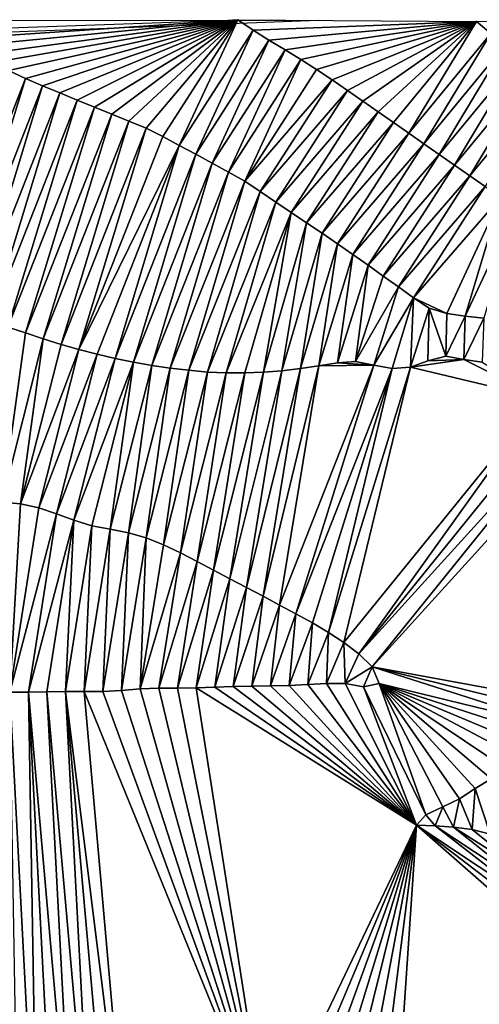
# Model space of a CAD drawing. Units: metres. Extents: x 115 to 1277, y 123 to 912.
# Drawn here: x 751 to 800, y 797 to 902 of the extents above; entities that cross this region are included whole.
import ezdxf

# ---------------------------------------------------------------- set-up
doc = ezdxf.new("R2010")
doc.units = ezdxf.units.M
doc.header["$MEASUREMENT"] = 0
doc.layers.add('TERRENO', color=7, linetype='Continuous', true_color=0xf5f5f5)

msp = doc.modelspace()

# ---------------------------------------------------------------- linework, layer by layer
at = {"layer": 'TERRENO'}
for points in [[(703.91, 902.28, 188), (783.19, 902.22, 187.33), (740.77, 900.59, 190), (736.83, 900.95, 190)], [(774.58, 902.29, 188), (742.73, 900.15, 190), (738.82, 901.02, 190), (774.58, 902.29, 188)], [(774.58, 902.29, 188), (744.55, 899.35, 190), (742.73, 900.15, 190)], [(774.58, 902.29, 188), (746.37, 898.51, 190), (744.55, 899.35, 190)], [(774.58, 902.29, 188), (748.19, 897.68, 190), (746.37, 898.51, 190)], [(774.58, 902.29, 188), (750, 896.84, 190), (748.19, 897.68, 190)], [(774.58, 902.29, 188), (751.82, 896, 190), (750, 896.84, 190)], [(774.58, 902.29, 188), (753.65, 895.2, 190), (751.82, 896, 190)], [(774.58, 902.29, 188), (755.5, 894.45, 190), (753.65, 895.2, 190)], [(774.58, 902.29, 188), (757.36, 893.69, 190), (755.5, 894.45, 190)], [(774.58, 902.29, 188), (759.21, 892.94, 190), (757.36, 893.69, 190)], [(774.58, 902.29, 188), (761.06, 892.18, 190), (759.21, 892.94, 190)], [(774.58, 902.29, 188), (762.91, 891.43, 190), (761.06, 892.18, 190)], [(774.58, 902.29, 188), (764.76, 890.67, 190), (762.91, 891.43, 190)], [(774.58, 902.29, 188), (766.55, 889.78, 190), (764.76, 890.67, 190)], [(774.58, 902.29, 188), (768.31, 888.83, 190), (766.55, 889.78, 190)], [(776.24, 901.18, 188), (768.31, 888.83, 190), (774.58, 902.29, 188)], [(800.15, 902.09, 186), (776.24, 901.18, 188), (774.58, 902.29, 188)], [(800.15, 902.09, 186), (777.92, 900.1, 188), (776.24, 901.18, 188)], [(800.15, 902.09, 186), (779.64, 899.06, 188), (777.92, 900.1, 188)], [(800.15, 902.09, 186), (781.35, 898.04, 188), (779.64, 899.06, 188)], [(800.15, 902.09, 186), (783.03, 896.96, 188), (781.35, 898.04, 188)], [(800.15, 902.09, 186), (784.69, 895.84, 188), (783.03, 896.96, 188)], [(800.15, 902.09, 186), (786.33, 894.7, 188), (784.69, 895.84, 188)], [(800.15, 902.09, 186), (787.97, 893.55, 188), (786.33, 894.7, 188)], [(800.15, 902.09, 186), (789.62, 892.42, 188), (787.97, 893.55, 188)], [(800.15, 902.09, 186), (791.26, 891.27, 188), (789.62, 892.42, 188)], [(800.15, 902.09, 186), (792.9, 890.13, 188), (791.26, 891.27, 188)], [(801.69, 900.82, 186), (792.9, 890.13, 188), (800.15, 902.09, 186)], [(811.73, 902.3, 184), (801.69, 900.82, 186), (800.15, 902.09, 186)], [(776.24, 901.18, 188), (770.07, 887.88, 190), (768.31, 888.83, 190)], [(777.92, 900.1, 188), (770.07, 887.88, 190), (776.24, 901.18, 188)], [(801.69, 900.82, 186), (794.53, 888.98, 188), (792.9, 890.13, 188)], [(803.21, 899.52, 186), (794.53, 888.98, 188), (801.69, 900.82, 186)], [(777.92, 900.1, 188), (771.83, 886.92, 190), (770.07, 887.88, 190)], [(779.64, 899.06, 188), (771.83, 886.92, 190), (777.92, 900.1, 188)], [(803.21, 899.52, 186), (796.17, 887.84, 188), (794.53, 888.98, 188)], [(804.72, 898.21, 186), (796.17, 887.84, 188), (803.21, 899.52, 186)], [(779.64, 899.06, 188), (773.58, 885.97, 190), (771.83, 886.92, 190)], [(781.35, 898.04, 188), (773.58, 885.97, 190), (779.64, 899.06, 188)], [(781.35, 898.04, 188), (775.32, 884.98, 190), (773.58, 885.97, 190)], [(783.03, 896.96, 188), (775.32, 884.98, 190), (781.35, 898.04, 188)], [(804.72, 898.21, 186), (797.82, 886.69, 188), (796.17, 887.84, 188)], [(806.22, 896.89, 186), (797.82, 886.69, 188), (804.72, 898.21, 186)], [(751.82, 896, 190), (742.23, 871.51, 192), (750, 896.84, 190)], [(784.69, 895.84, 188), (775.32, 884.98, 190), (783.03, 896.96, 188)], [(806.22, 896.89, 186), (799.46, 885.56, 188), (797.82, 886.69, 188)], [(807.72, 895.57, 186), (799.46, 885.56, 188), (806.22, 896.89, 186)], [(751.82, 896, 190), (744.19, 871.08, 192), (742.23, 871.51, 192)], [(753.65, 895.2, 190), (744.19, 871.08, 192), (751.82, 896, 190)], [(753.65, 895.2, 190), (746.12, 870.56, 192), (744.19, 871.08, 192)], [(755.5, 894.45, 190), (746.12, 870.56, 192), (753.65, 895.2, 190)], [(784.69, 895.84, 188), (776.98, 883.87, 190), (775.32, 884.98, 190)], [(786.33, 894.7, 188), (776.98, 883.87, 190), (784.69, 895.84, 188)], [(807.72, 895.57, 186), (801.11, 884.42, 188), (799.46, 885.56, 188)], [(755.5, 894.45, 190), (748.03, 869.97, 192), (746.12, 870.56, 192)], [(757.36, 893.69, 190), (748.03, 869.97, 192), (755.5, 894.45, 190)], [(786.33, 894.7, 188), (778.64, 882.75, 190), (776.98, 883.87, 190)], [(787.97, 893.55, 188), (778.64, 882.75, 190), (786.33, 894.7, 188)], [(757.36, 893.69, 190), (749.93, 869.35, 192), (748.03, 869.97, 192)], [(759.21, 892.94, 190), (749.93, 869.35, 192), (757.36, 893.69, 190)], [(787.97, 893.55, 188), (780.3, 881.63, 190), (778.64, 882.75, 190)], [(789.62, 892.42, 188), (780.3, 881.63, 190), (787.97, 893.55, 188)], [(759.21, 892.94, 190), (751.83, 868.72, 192), (749.93, 869.35, 192)], [(761.06, 892.18, 190), (751.83, 868.72, 192), (759.21, 892.94, 190)], [(761.06, 892.18, 190), (753.73, 868.09, 192), (751.83, 868.72, 192)], [(762.91, 891.43, 190), (753.73, 868.09, 192), (761.06, 892.18, 190)], [(789.62, 892.42, 188), (781.96, 880.52, 190), (780.3, 881.63, 190)], [(791.26, 891.27, 188), (781.96, 880.52, 190), (789.62, 892.42, 188)], [(762.91, 891.43, 190), (755.63, 867.49, 192), (753.73, 868.09, 192)], [(764.76, 890.67, 190), (755.63, 867.49, 192), (762.91, 891.43, 190)], [(791.26, 891.27, 188), (783.62, 879.4, 190), (781.96, 880.52, 190)], [(792.9, 890.13, 188), (783.62, 879.4, 190), (791.26, 891.27, 188)], [(764.76, 890.67, 190), (757.55, 866.94, 192), (755.63, 867.49, 192)], [(766.55, 889.78, 190), (757.55, 866.94, 192), (764.76, 890.67, 190)], [(792.9, 890.13, 188), (785.28, 878.28, 190), (783.62, 879.4, 190)], [(794.53, 888.98, 188), (785.28, 878.28, 190), (792.9, 890.13, 188)], [(768.31, 888.83, 190), (757.55, 866.94, 192), (766.55, 889.78, 190)], [(768.31, 888.83, 190), (759.49, 866.43, 192), (757.55, 866.94, 192)], [(768.31, 888.83, 190), (761.44, 865.97, 192), (759.49, 866.43, 192)], [(770.07, 887.88, 190), (761.44, 865.97, 192), (768.31, 888.83, 190)], [(794.53, 888.98, 188), (786.92, 877.14, 190), (785.28, 878.28, 190)], [(796.17, 887.84, 188), (786.92, 877.14, 190), (794.53, 888.98, 188)], [(770.07, 887.88, 190), (763.4, 865.58, 192), (761.44, 865.97, 192)], [(771.83, 886.92, 190), (763.4, 865.58, 192), (770.07, 887.88, 190)], [(796.17, 887.84, 188), (788.55, 875.98, 190), (786.92, 877.14, 190)], [(797.82, 886.69, 188), (788.55, 875.98, 190), (796.17, 887.84, 188)], [(771.83, 886.92, 190), (765.37, 865.23, 192), (763.4, 865.58, 192)], [(773.58, 885.97, 190), (765.37, 865.23, 192), (771.83, 886.92, 190)], [(773.58, 885.97, 190), (767.34, 864.93, 192), (765.37, 865.23, 192)], [(775.32, 884.98, 190), (767.34, 864.93, 192), (773.58, 885.97, 190)], [(797.82, 886.69, 188), (790.18, 874.82, 190), (788.55, 875.98, 190)], [(799.46, 885.56, 188), (790.18, 874.82, 190), (797.82, 886.69, 188)], [(775.32, 884.98, 190), (769.33, 864.71, 192), (767.34, 864.93, 192)], [(776.98, 883.87, 190), (769.33, 864.71, 192), (775.32, 884.98, 190)], [(799.46, 885.56, 188), (791.81, 873.66, 190), (790.18, 874.82, 190)], [(801.11, 884.42, 188), (791.81, 873.66, 190), (799.46, 885.56, 188)], [(776.98, 883.87, 190), (771.32, 864.53, 192), (769.33, 864.71, 192)], [(778.64, 882.75, 190), (771.32, 864.53, 192), (776.98, 883.87, 190)], [(801.11, 884.42, 188), (793.43, 872.5, 190), (791.81, 873.66, 190)], [(802.76, 883.29, 188), (793.43, 872.5, 190), (801.11, 884.42, 188)], [(778.64, 882.75, 190), (773.32, 864.43, 192), (771.32, 864.53, 192)], [(780.3, 881.63, 190), (773.32, 864.43, 192), (778.64, 882.75, 190)], [(802.76, 883.29, 188), (796.99, 870.79, 190), (793.43, 872.5, 190)], [(802.76, 883.29, 188), (798.97, 870.53, 190), (796.99, 870.79, 190)], [(804.42, 882.17, 188), (798.97, 870.53, 190), (802.76, 883.29, 188)], [(780.3, 881.63, 190), (775.32, 864.43, 192), (773.32, 864.43, 192)], [(780.3, 881.63, 190), (777.32, 864.5, 192), (775.32, 864.43, 192)], [(781.96, 880.52, 190), (777.32, 864.5, 192), (780.3, 881.63, 190)], [(804.42, 882.17, 188), (800.96, 870.3, 190), (798.97, 870.53, 190)], [(781.96, 880.52, 190), (779.31, 864.66, 192), (777.32, 864.5, 192)], [(783.62, 879.4, 190), (779.31, 864.66, 192), (781.96, 880.52, 190)], [(783.62, 879.4, 190), (781.3, 864.89, 192), (779.31, 864.66, 192)], [(785.28, 878.28, 190), (781.3, 864.89, 192), (783.62, 879.4, 190)], [(785.28, 878.28, 190), (783.27, 865.2, 192), (781.3, 864.89, 192)], [(786.92, 877.14, 190), (783.27, 865.2, 192), (785.28, 878.28, 190)], [(786.92, 877.14, 190), (785.25, 865.53, 192), (783.27, 865.2, 192)], [(788.55, 875.98, 190), (785.25, 865.53, 192), (786.92, 877.14, 190)], [(788.55, 875.98, 190), (787.21, 865.64, 192), (785.25, 865.53, 192)], [(790.18, 874.82, 190), (787.21, 865.64, 192), (788.55, 875.98, 190)], [(791.81, 873.66, 190), (787.21, 865.64, 192), (790.18, 874.82, 190)], [(791.81, 873.66, 190), (789.17, 865.25, 192), (787.21, 865.64, 192)], [(793.43, 872.5, 190), (789.17, 865.25, 192), (791.81, 873.66, 190)], [(793.43, 872.5, 190), (791.13, 864.89, 192), (789.17, 865.25, 192)], [(793.43, 872.5, 190), (793.09, 865.04, 192), (791.13, 864.89, 192)], [(795.08, 871.36, 190), (793.09, 865.04, 192), (793.43, 872.5, 190)], [(796.99, 870.79, 190), (795.08, 871.36, 190), (793.43, 872.5, 190)], [(795.08, 871.36, 190), (794.96, 865.74, 192), (793.09, 865.04, 192)], [(796.87, 866.24, 192), (794.96, 865.74, 192), (795.08, 871.36, 190)], [(796.99, 870.79, 190), (796.87, 866.24, 192), (795.08, 871.36, 190)], [(798.97, 870.53, 190), (796.87, 866.24, 192), (796.99, 870.79, 190)], [(798.97, 870.53, 190), (798.81, 865.88, 192), (796.87, 866.24, 192)], [(800.96, 870.3, 190), (798.81, 865.88, 192), (798.97, 870.53, 190)], [(800.96, 870.3, 190), (800.79, 865.57, 192), (798.81, 865.88, 192)], [(751.83, 868.72, 192), (749.31, 850.56, 194), (749.93, 869.35, 192)], [(753.73, 868.09, 192), (749.31, 850.56, 194), (751.83, 868.72, 192)], [(753.73, 868.09, 192), (751.3, 850.41, 194), (749.31, 850.56, 194)], [(755.63, 867.49, 192), (751.3, 850.41, 194), (753.73, 868.09, 192)], [(757.55, 866.94, 192), (751.3, 850.41, 194), (755.63, 867.49, 192)], [(757.55, 866.94, 192), (753.24, 849.96, 194), (751.3, 850.41, 194)], [(759.49, 866.43, 192), (753.24, 849.96, 194), (757.55, 866.94, 192)], [(759.49, 866.43, 192), (755.14, 849.33, 194), (753.24, 849.96, 194)], [(761.44, 865.97, 192), (755.14, 849.33, 194), (759.49, 866.43, 192)], [(761.44, 865.97, 192), (757.02, 848.66, 194), (755.14, 849.33, 194)], [(763.4, 865.58, 192), (757.02, 848.66, 194), (761.44, 865.97, 192)], [(789.17, 865.25, 192), (785.25, 865.53, 192), (787.21, 865.64, 192)], [(807.17, 861.7, 192), (793.09, 865.04, 192), (798.81, 865.88, 192)], [(798.81, 865.88, 192), (793.09, 865.04, 192), (794.96, 865.74, 192)], [(798.81, 865.88, 192), (794.96, 865.74, 192), (796.87, 866.24, 192)], [(807.17, 861.7, 192), (798.81, 865.88, 192), (800.79, 865.57, 192)], [(763.4, 865.58, 192), (758.93, 848.05, 194), (757.02, 848.66, 194)], [(763.4, 865.58, 192), (760.89, 847.67, 194), (758.93, 848.05, 194)], [(765.37, 865.23, 192), (760.89, 847.67, 194), (763.4, 865.58, 192)], [(765.37, 865.23, 192), (762.85, 847.3, 194), (760.89, 847.67, 194)], [(767.34, 864.93, 192), (762.85, 847.3, 194), (765.37, 865.23, 192)], [(767.34, 864.93, 192), (764.77, 846.74, 194), (762.85, 847.3, 194)], [(769.33, 864.71, 192), (764.77, 846.74, 194), (767.34, 864.93, 192)], [(769.33, 864.71, 192), (766.63, 846, 194), (764.77, 846.74, 194)], [(771.32, 864.53, 192), (766.63, 846, 194), (769.33, 864.71, 192)], [(779.31, 864.66, 192), (773.74, 842.34, 194), (777.32, 864.5, 192)], [(779.31, 864.66, 192), (775.51, 841.41, 194), (773.74, 842.34, 194)], [(781.3, 864.89, 192), (775.51, 841.41, 194), (779.31, 864.66, 192)], [(781.3, 864.89, 192), (777.29, 840.49, 194), (775.51, 841.41, 194)], [(783.27, 865.2, 192), (777.29, 840.49, 194), (781.3, 864.89, 192)], [(783.27, 865.2, 192), (779.05, 839.55, 194), (777.29, 840.49, 194)], [(789.17, 865.25, 192), (780.81, 838.6, 194), (779.05, 839.55, 194)], [(789.17, 865.25, 192), (779.05, 839.55, 194), (783.27, 865.2, 192)], [(791.13, 864.89, 192), (780.81, 838.6, 194), (789.17, 865.25, 192)], [(791.13, 864.89, 192), (782.57, 837.63, 194), (780.81, 838.6, 194)], [(791.13, 864.89, 192), (784.29, 836.62, 194), (782.57, 837.63, 194)], [(789.17, 865.25, 192), (783.27, 865.2, 192), (785.25, 865.53, 192)], [(793.09, 865.04, 192), (784.29, 836.62, 194), (791.13, 864.89, 192)], [(793.09, 865.04, 192), (785.96, 835.53, 194), (784.29, 836.62, 194)], [(807.17, 861.7, 192), (785.96, 835.53, 194), (793.09, 865.04, 192)], [(771.32, 864.53, 192), (768.44, 845.14, 194), (766.63, 846, 194)], [(773.32, 864.43, 192), (768.44, 845.14, 194), (771.32, 864.53, 192)], [(773.32, 864.43, 192), (770.21, 844.22, 194), (768.44, 845.14, 194)], [(775.32, 864.43, 192), (770.21, 844.22, 194), (773.32, 864.43, 192)], [(775.32, 864.43, 192), (771.98, 843.28, 194), (770.21, 844.22, 194)], [(777.32, 864.5, 192), (771.98, 843.28, 194), (775.32, 864.43, 192)], [(777.32, 864.5, 192), (773.74, 842.34, 194), (771.98, 843.28, 194)], [(807.17, 861.7, 192), (787.56, 834.32, 194), (785.96, 835.53, 194)], [(808.91, 860.73, 192), (787.56, 834.32, 194), (807.17, 861.7, 192)], [(810.53, 859.6, 192), (787.56, 834.32, 194), (808.91, 860.73, 192)], [(810.53, 859.6, 192), (788.97, 832.91, 194), (787.56, 834.32, 194)], [(812.09, 858.35, 192), (788.97, 832.91, 194), (810.53, 859.6, 192)], [(813.52, 828.43, 194), (788.97, 832.91, 194), (812.09, 858.35, 192)], [(751.3, 850.41, 194), (750.13, 830.21, 194), (749.31, 850.56, 194)], [(753.24, 849.96, 194), (750.13, 830.21, 194), (751.3, 850.41, 194)], [(755.14, 849.33, 194), (750.13, 830.21, 194), (753.24, 849.96, 194)], [(755.14, 849.33, 194), (752.13, 830.2, 194), (750.13, 830.21, 194)], [(757.02, 848.66, 194), (752.13, 830.2, 194), (755.14, 849.33, 194)], [(757.02, 848.66, 194), (754.12, 830.25, 194), (752.13, 830.2, 194)], [(757.02, 848.66, 194), (756.12, 830.26, 194), (754.12, 830.25, 194)], [(758.93, 848.05, 194), (756.12, 830.26, 194), (757.02, 848.66, 194)], [(758.93, 848.05, 194), (758.12, 830.26, 194), (756.12, 830.26, 194)], [(760.89, 847.67, 194), (758.12, 830.26, 194), (758.93, 848.05, 194)], [(760.89, 847.67, 194), (760.12, 830.27, 194), (758.12, 830.26, 194)], [(762.85, 847.3, 194), (760.12, 830.27, 194), (760.89, 847.67, 194)], [(762.85, 847.3, 194), (762.12, 830.38, 194), (760.12, 830.27, 194)], [(764.77, 846.74, 194), (762.12, 830.38, 194), (762.85, 847.3, 194)], [(764.77, 846.74, 194), (764.11, 830.58, 194), (762.12, 830.38, 194)], [(766.63, 846, 194), (764.11, 830.58, 194), (764.77, 846.74, 194)], [(768.44, 845.14, 194), (764.11, 830.58, 194), (766.63, 846, 194)], [(768.44, 845.14, 194), (766.11, 830.65, 194), (764.11, 830.58, 194)], [(770.21, 844.22, 194), (766.11, 830.65, 194), (768.44, 845.14, 194)], [(770.21, 844.22, 194), (768.11, 830.63, 194), (766.11, 830.65, 194)], [(771.98, 843.28, 194), (768.11, 830.63, 194), (770.21, 844.22, 194)], [(771.98, 843.28, 194), (770.11, 830.66, 194), (768.11, 830.63, 194)], [(773.74, 842.34, 194), (770.11, 830.66, 194), (771.98, 843.28, 194)], [(773.74, 842.34, 194), (772.11, 830.73, 194), (770.11, 830.66, 194)], [(775.51, 841.41, 194), (772.11, 830.73, 194), (773.74, 842.34, 194)], [(775.51, 841.41, 194), (774.1, 830.8, 194), (772.11, 830.73, 194)], [(777.29, 840.49, 194), (774.1, 830.8, 194), (775.51, 841.41, 194)], [(777.29, 840.49, 194), (776.1, 830.85, 194), (774.1, 830.8, 194)], [(779.05, 839.55, 194), (776.1, 830.85, 194), (777.29, 840.49, 194)], [(779.05, 839.55, 194), (778.1, 830.88, 194), (776.1, 830.85, 194)], [(780.81, 838.6, 194), (778.1, 830.88, 194), (779.05, 839.55, 194)], [(780.81, 838.6, 194), (780.1, 830.92, 194), (778.1, 830.88, 194)], [(782.57, 837.63, 194), (780.1, 830.92, 194), (780.81, 838.6, 194)], [(782.57, 837.63, 194), (782.1, 831.02, 194), (780.1, 830.92, 194)], [(784.29, 836.62, 194), (782.1, 831.02, 194), (782.57, 837.63, 194)], [(784.29, 836.62, 194), (784.1, 831.14, 194), (782.1, 831.02, 194)], [(785.96, 835.53, 194), (784.1, 831.14, 194), (784.29, 836.62, 194)], [(786.09, 831.13, 194), (784.1, 831.14, 194), (785.96, 835.53, 194)], [(787.56, 834.32, 194), (786.09, 831.13, 194), (785.96, 835.53, 194)], [(788.97, 832.91, 194), (786.09, 831.13, 194), (787.56, 834.32, 194)], [(788.97, 832.91, 194), (788.06, 830.77, 194), (786.09, 831.13, 194)], [(789.75, 831.13, 194), (788.06, 830.77, 194), (788.97, 832.91, 194)], [(813.52, 828.43, 194), (811.9, 827.27, 194), (788.97, 832.91, 194)], [(811.9, 827.27, 194), (810.25, 826.13, 194), (788.97, 832.91, 194)], [(810.25, 826.13, 194), (789.75, 831.13, 194), (788.97, 832.91, 194)], [(793.72, 815.95, 194), (772.11, 830.73, 194), (774.1, 830.8, 194)], [(793.72, 815.95, 194), (774.1, 830.8, 194), (776.1, 830.85, 194)], [(793.72, 815.95, 194), (776.1, 830.85, 194), (778.1, 830.88, 194)], [(793.72, 815.95, 194), (778.1, 830.88, 194), (780.1, 830.92, 194)], [(793.72, 815.95, 194), (780.1, 830.92, 194), (782.1, 831.02, 194)], [(793.72, 815.95, 194), (782.1, 831.02, 194), (784.1, 831.14, 194)], [(793.72, 815.95, 194), (784.1, 831.14, 194), (786.09, 831.13, 194)], [(793.72, 815.95, 194), (786.09, 831.13, 194), (788.06, 830.77, 194)], [(794.75, 817.04, 194), (788.06, 830.77, 194), (789.75, 831.13, 194)], [(794.75, 817.04, 194), (793.72, 815.95, 194), (788.06, 830.77, 194)], [(810.25, 826.13, 194), (808.58, 825.04, 194), (789.75, 831.13, 194)], [(808.58, 825.04, 194), (806.89, 823.97, 194), (789.75, 831.13, 194)], [(806.89, 823.97, 194), (805.17, 822.94, 194), (789.75, 831.13, 194)], [(805.17, 822.94, 194), (803.45, 821.92, 194), (789.75, 831.13, 194)], [(803.45, 821.92, 194), (801.73, 820.91, 194), (789.75, 831.13, 194)], [(801.73, 820.91, 194), (800.01, 819.88, 194), (789.75, 831.13, 194)], [(800.01, 819.88, 194), (798.35, 818.77, 194), (789.75, 831.13, 194)], [(798.35, 818.77, 194), (796.55, 817.91, 194), (789.75, 831.13, 194)], [(796.55, 817.91, 194), (794.75, 817.04, 194), (789.75, 831.13, 194)], [(753.1, 773.55, 194), (750.13, 830.21, 194), (752.13, 830.2, 194)], [(753.1, 773.55, 194), (751.11, 773.37, 194), (750.13, 830.21, 194)], [(757.08, 773.95, 194), (752.13, 830.2, 194), (754.12, 830.25, 194)], [(757.08, 773.95, 194), (755.09, 773.73, 194), (752.13, 830.2, 194)], [(755.09, 773.73, 194), (753.1, 773.55, 194), (752.13, 830.2, 194)], [(759.06, 774.23, 194), (754.12, 830.25, 194), (756.12, 830.26, 194)], [(759.06, 774.23, 194), (757.08, 773.95, 194), (754.12, 830.25, 194)], [(763, 774.91, 194), (756.12, 830.26, 194), (758.12, 830.26, 194)], [(763, 774.91, 194), (761.03, 774.55, 194), (756.12, 830.26, 194)], [(761.03, 774.55, 194), (759.06, 774.23, 194), (756.12, 830.26, 194)], [(777.64, 782.28, 194), (758.12, 830.26, 194), (760.12, 830.27, 194)], [(777.64, 782.28, 194), (763, 774.91, 194), (758.12, 830.26, 194)], [(777.64, 782.28, 194), (760.12, 830.27, 194), (762.12, 830.38, 194)], [(777.64, 782.28, 194), (762.12, 830.38, 194), (764.11, 830.58, 194)], [(777.64, 782.28, 194), (764.11, 830.58, 194), (766.11, 830.65, 194)], [(777.64, 782.28, 194), (766.11, 830.65, 194), (768.11, 830.63, 194)], [(777.64, 782.28, 194), (768.11, 830.63, 194), (770.11, 830.66, 194)], [(793.72, 815.95, 194), (770.11, 830.66, 194), (772.11, 830.73, 194)], [(793.72, 815.95, 194), (777.64, 782.28, 194), (770.11, 830.66, 194)], [(801.73, 820.91, 194), (801.63, 814.99, 194), (800.01, 819.88, 194)], [(800.01, 819.88, 194), (799.69, 815.47, 194), (798.35, 818.77, 194)], [(801.63, 814.99, 194), (799.69, 815.47, 194), (800.01, 819.88, 194)], [(798.35, 818.77, 194), (797.71, 815.73, 194), (796.55, 817.91, 194)], [(799.69, 815.47, 194), (797.71, 815.73, 194), (798.35, 818.77, 194)], [(795.72, 815.88, 194), (793.72, 815.95, 194), (794.75, 817.04, 194)], [(796.55, 817.91, 194), (795.72, 815.88, 194), (794.75, 817.04, 194)], [(797.71, 815.73, 194), (795.72, 815.88, 194), (796.55, 817.91, 194)], [(793.72, 815.95, 194), (779.63, 782.5, 194), (777.64, 782.28, 194)], [(793.72, 815.95, 194), (781.62, 782.69, 194), (779.63, 782.5, 194)], [(793.72, 815.95, 194), (783.61, 782.89, 194), (781.62, 782.69, 194)], [(793.72, 815.95, 194), (785.6, 783.1, 194), (783.61, 782.89, 194)], [(793.72, 815.95, 194), (787.59, 783.3, 194), (785.6, 783.1, 194)], [(793.72, 815.95, 194), (789.58, 783.5, 194), (787.59, 783.3, 194)], [(793.72, 815.95, 194), (791.57, 783.68, 194), (789.58, 783.5, 194)], [(808.22, 803.26, 194), (791.57, 783.68, 194), (793.72, 815.95, 194)], [(808.22, 803.26, 194), (793.72, 815.95, 194), (807.77, 805.21, 194)], [(807.77, 805.21, 194), (793.72, 815.95, 194), (807.08, 807.08, 194)], [(807.08, 807.08, 194), (793.72, 815.95, 194), (795.72, 815.88, 194)], [(807.08, 807.08, 194), (795.72, 815.88, 194), (806.27, 808.91, 194)], [(806.27, 808.91, 194), (795.72, 815.88, 194), (797.71, 815.73, 194)], [(806.27, 808.91, 194), (797.71, 815.73, 194), (805.52, 810.77, 194)], [(805.52, 810.77, 194), (797.71, 815.73, 194), (799.69, 815.47, 194)], [(805.52, 810.77, 194), (799.69, 815.47, 194), (801.63, 814.99, 194)], [(808.22, 803.26, 194), (793.56, 783.69, 194), (791.57, 783.68, 194)], [(808.22, 803.26, 194), (801.53, 785.57, 194), (793.56, 783.69, 194)]]:
    msp.add_3dface(points, dxfattribs=at)

doc.saveas('drawing.dxf')
